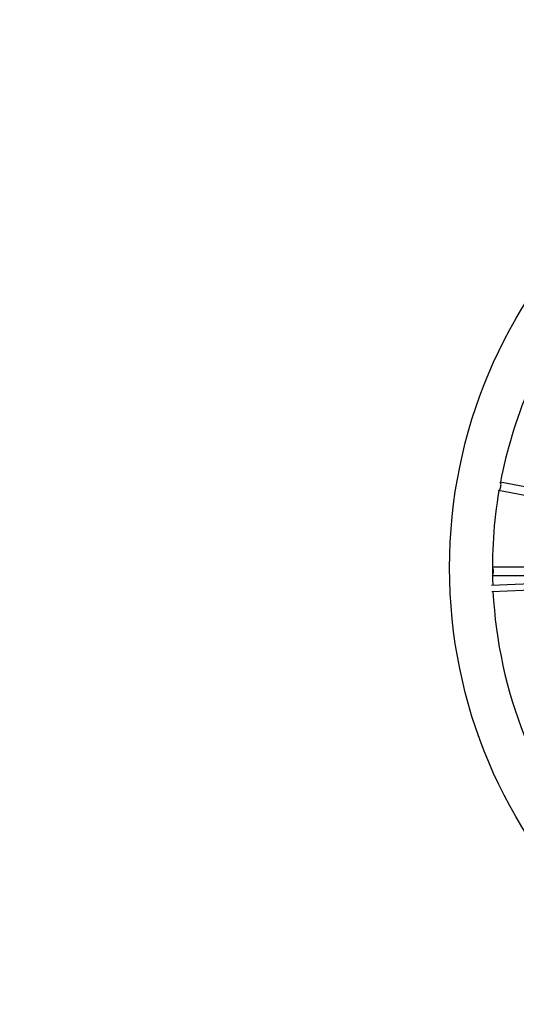
# Model space of a CAD drawing. Units: millimetres. Extents: x 1289 to 10289, y 1791 to 10805.
# Drawn here: x 4048 to 4976, y 5477 to 7314 of the extents above; entities that cross this region are included whole.
import ezdxf

# ---------------------------------------------------------------- set-up
doc = ezdxf.new("R2010")
doc.units = ezdxf.units.MM
doc.layers.add('Sketch Geometry (ISO)', color=7, linetype='Continuous', lineweight=25)
doc.layers.add('Visible (ISO)', color=7, linetype='Continuous', lineweight=25)

msp = doc.modelspace()

# ---------------------------------------------------------------- linework, layer by layer
at = {"layer": 'Sketch Geometry (ISO)', "color": 6}
msp.add_circle((5789, 6291), 4500, dxfattribs=at)
at = {"layer": 'Sketch Geometry (ISO)', "color": 1}
msp.add_circle((5789, 6291), 3000, dxfattribs=at)
at = {"layer": 'Visible (ISO)'}
for p, q in [((5021.8, 6436.5), (4945.4, 6451)), ((5018.8, 6420.8), (4942.4, 6435.3)), ((4929.6, 6258.9), (5599.3, 6287.6)), ((5022.5, 6292.2), (4931.4, 6292.3)), ((4930.2, 6246.9), (5599.9, 6275.6)), ((5022.5, 6276.1), (4931.4, 6276.3))]:
    msp.add_line(p, q, dxfattribs=at)
msp.add_circle((5783.9, 6291.4), 932.8, dxfattribs=at)
for start, end in [(156.961, 169.2228), (170.2994, 182.1805), (182.9868, 220.2469)]:
    msp.add_arc((5783.9, 6291.4), 852.8, start, end, dxfattribs=at)
for centre, major_axis, ratio, start_param, end_param in [((4943.9, 6443.1), (-1.49, -7.87), 0.380773, 6.216459, 9.520322), ((4931.4, 6284.3), (-0.01, -8.01), 0.208126, 6.229645, 9.575906)]:
    msp.add_ellipse(centre, major_axis=major_axis, ratio=ratio, start_param=start_param, end_param=end_param, dxfattribs=at)

doc.saveas('drawing.dxf')
